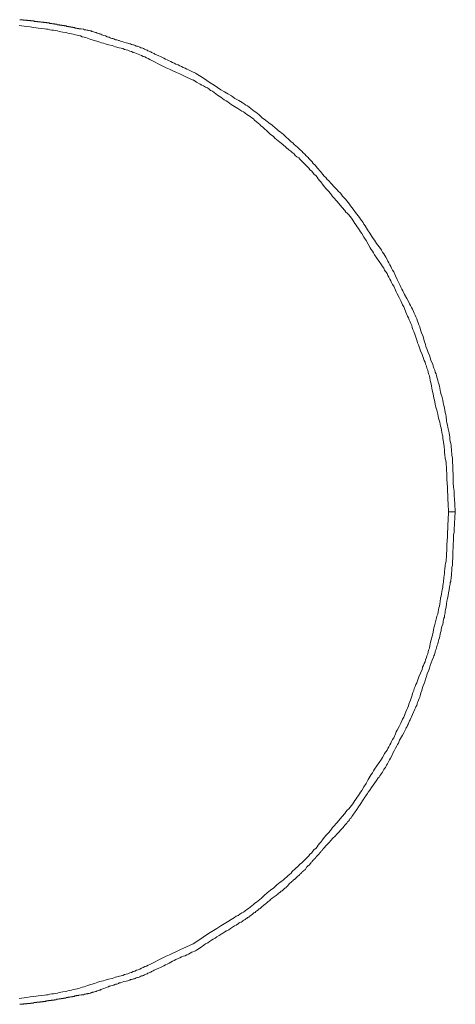
# Model space of a CAD drawing. Units: inches. Extents: x -1116 to 2744, y -1301 to 904.
# Drawn here: x -339 to -171, y -317 to 64 of the extents above; entities that cross this region are included whole.
import ezdxf

# ---------------------------------------------------------------- set-up
doc = ezdxf.new("R2010")
doc.units = ezdxf.units.IN
doc.header["$MEASUREMENT"] = 0
doc.layers.add('图层 1', color=7, linetype='Continuous')

msp = doc.modelspace()

# ---------------------------------------------------------------- linework, layer by layer
at = {"layer": '图层 1', "color": 7, "lineweight": 9}
for points in [[(-272.01, 40.57), (-274.6, 41.72), (-277.19, 42.99), (-278.49, 43.49), (-279.79, 44.13), (-281.08, 44.79), (-282.38, 45.27), (-283.68, 45.92), (-284.95, 46.56), (-287.42, 47.87), (-288.71, 48.51), (-289.34, 48.83), (-289.99, 49.17), (-290.63, 49.51), (-291.29, 49.66), (-291.93, 49.99), (-292.59, 50.29), (-293.24, 50.62), (-293.87, 50.78), (-294.54, 51.11), (-295.17, 51.27), (-295.83, 51.61), (-296.47, 51.76), (-297.3, 52.09), (-297.95, 52.24), (-298.58, 52.39), (-299.22, 52.73), (-299.87, 52.88), (-300.54, 53.06), (-301.98, 53.37), (-303.29, 53.86), (-304.74, 54.18), (-306.03, 54.51), (-306.69, 54.84), (-307.49, 55), (-308.14, 55.16), (-308.79, 55.47), (-310.09, 55.81), (-311.55, 56.27), (-312.84, 56.77), (-313.48, 56.95), (-314.14, 57.11), (-314.94, 57.25), (-315.59, 57.59), (-316.24, 57.75), (-316.89, 57.92), (-317.53, 58.06), (-318.34, 58.23), (-318.99, 58.39), (-319.65, 58.56), (-320.45, 58.72), (-321.1, 58.88), (-322.41, 59.05), (-323.86, 59.38), (-324.51, 59.53), (-325.32, 59.7), (-325.97, 59.83), (-326.61, 59.83), (-327.41, 60.02), (-328.07, 60.17), (-328.71, 60.17), (-329.53, 60.35), (-330.83, 60.5), (-333.73, 60.83), (-335.03, 61.15), (-336.5, 61.31), (-339.25, 61.63)], [(-316.08, 60.34), (-316.24, 60.34), (-316.24, 60.5), (-316.39, 60.5), (-316.56, 60.5), (-316.73, 60.5), (-316.89, 60.5), (-317.06, 60.67), (-317.21, 60.67), (-317.38, 60.67), (-317.54, 60.67), (-317.71, 60.67), (-317.71, 60.82), (-317.87, 60.82), (-318.03, 60.82), (-318.17, 60.82), (-318.34, 60.82), (-318.52, 60.82), (-318.52, 61), (-318.68, 61), (-318.85, 61), (-318.99, 61), (-319.15, 61), (-319.32, 61), (-319.32, 61.15), (-319.48, 61.15), (-319.65, 61.15), (-319.8, 61.15), (-319.97, 61.15), (-320.13, 61.15), (-320.13, 61.31), (-320.29, 61.31), (-320.45, 61.31), (-320.62, 61.31), (-320.78, 61.31), (-320.94, 61.31), (-320.94, 61.48), (-321.1, 61.48), (-321.27, 61.48), (-321.43, 61.48), (-321.6, 61.48), (-321.75, 61.48), (-321.92, 61.64), (-322.08, 61.64), (-322.24, 61.64), (-322.41, 61.64), (-322.56, 61.64), (-322.72, 61.64), (-322.72, 61.8), (-322.87, 61.8), (-323.05, 61.8), (-323.21, 61.8), (-323.37, 61.8), (-323.53, 61.8), (-323.7, 61.96), (-323.86, 61.96), (-324.02, 61.96), (-324.18, 61.96), (-324.34, 61.96), (-324.52, 61.96), (-324.66, 62.11), (-324.82, 62.11), (-324.99, 62.11), (-325.15, 62.11), (-325.32, 62.11), (-325.48, 62.11), (-325.64, 62.29), (-325.8, 62.29), (-325.96, 62.29), (-326.12, 62.29), (-326.29, 62.29), (-326.43, 62.29), (-326.61, 62.45), (-326.77, 62.45), (-326.93, 62.45), (-327.09, 62.45), (-327.25, 62.45), (-327.41, 62.45), (-327.58, 62.45), (-327.58, 62.63), (-327.74, 62.63), (-327.9, 62.63), (-328.07, 62.63), (-328.24, 62.63), (-328.4, 62.63), (-328.55, 62.63), (-328.72, 62.78), (-328.88, 62.78), (-329.04, 62.78), (-329.21, 62.78), (-329.37, 62.78), (-329.53, 62.78), (-329.68, 62.78), (-329.86, 62.94), (-330.01, 62.94), (-330.19, 62.94), (-330.33, 62.94), (-330.49, 62.94), (-330.66, 62.94), (-330.82, 62.94), (-330.99, 63.1), (-331.13, 63.1), (-331.31, 63.1), (-331.47, 63.1), (-331.62, 63.1), (-331.8, 63.1), (-331.96, 63.1), (-332.13, 63.1), (-332.13, 63.25), (-332.27, 63.25), (-332.44, 63.25), (-332.61, 63.25), (-332.77, 63.25), (-332.92, 63.25), (-333.1, 63.25), (-333.26, 63.25), (-333.41, 63.25), (-333.41, 63.41), (-333.58, 63.41), (-333.74, 63.41), (-333.91, 63.41), (-334.06, 63.41), (-334.23, 63.41), (-334.37, 63.41), (-334.55, 63.41), (-334.71, 63.41), (-334.87, 63.59), (-335.03, 63.59), (-335.2, 63.59), (-335.36, 63.59), (-335.52, 63.59), (-335.68, 63.59), (-335.85, 63.59), (-335.99, 63.59), (-336.16, 63.59), (-336.33, 63.74), (-336.5, 63.74), (-336.66, 63.74), (-336.83, 63.74), (-336.98, 63.74), (-337.15, 63.74), (-337.3, 63.74), (-337.47, 63.74), (-337.64, 63.74), (-337.78, 63.74), (-337.78, 63.89), (-337.95, 63.89), (-338.12, 63.89), (-338.27, 63.89), (-338.45, 63.89), (-338.6, 63.89), (-338.75, 63.89), (-338.92, 63.89), (-339.07, 63.89)], [(-271.04, 43.17), (-272.51, 43.82), (-273.81, 44.47), (-274.44, 44.79), (-275.1, 45.11), (-275.89, 45.43), (-276.55, 45.77), (-277.19, 46.1), (-277.84, 46.42), (-278.65, 46.74), (-279.3, 47.05), (-279.96, 47.37), (-280.59, 47.71), (-281.25, 48.02), (-282.07, 48.35), (-282.71, 48.66), (-283.35, 48.99), (-284.66, 49.66), (-285.28, 49.97), (-286.11, 50.29), (-286.44, 50.46), (-286.76, 50.62), (-287.08, 50.78), (-287.42, 50.94), (-287.73, 51.11), (-288.06, 51.27), (-288.37, 51.45), (-288.71, 51.59), (-289.03, 51.75), (-289.51, 51.91), (-289.83, 52.08), (-290.16, 52.24), (-290.49, 52.4), (-290.81, 52.56), (-291.13, 52.74), (-291.46, 52.89), (-291.93, 53.06), (-292.26, 53.06), (-292.59, 53.22), (-292.91, 53.37), (-293.23, 53.52), (-293.56, 53.7), (-294.04, 53.7), (-294.38, 53.86), (-294.69, 54.03), (-295.02, 54.19), (-295.35, 54.19), (-295.82, 54.35), (-296.16, 54.51), (-296.47, 54.51), (-297.3, 54.84), (-297.95, 55), (-298.75, 55.16), (-299.4, 55.47), (-300.05, 55.64), (-300.54, 55.81), (-300.85, 55.81), (-301.17, 55.97), (-301.49, 56.13), (-302, 56.13), (-302.32, 56.28), (-302.65, 56.46), (-302.95, 56.64), (-303.45, 56.64), (-303.76, 56.77), (-304.08, 56.93), (-304.42, 57.11), (-304.74, 57.11), (-305.24, 57.26), (-305.86, 57.6), (-306.52, 57.75), (-307.34, 58.06), (-307.65, 58.23), (-307.98, 58.39), (-308.31, 58.39), (-308.62, 58.56), (-309.11, 58.71), (-309.44, 58.88), (-309.76, 58.88), (-310.09, 59.05), (-310.58, 59.21), (-310.89, 59.38), (-311.06, 59.38), (-311.22, 59.38), (-311.39, 59.53), (-311.54, 59.53), (-311.71, 59.53), (-311.86, 59.53), (-312.19, 59.7), (-312.36, 59.7), (-312.51, 59.7), (-312.68, 59.85), (-312.83, 59.85), (-313, 59.85), (-313.16, 59.85), (-313.48, 60.01), (-313.65, 60.01), (-313.81, 60.01), (-313.98, 60.01), (-314.14, 60.01), (-314.29, 60.17), (-314.46, 60.17), (-315.27, 60.34), (-316.08, 60.34)], [(-270.72, 42.99), (-271.04, 43.17)], [(-170.59, -126.32), (-170.77, -123.25), (-170.93, -121.63), (-171.08, -120), (-171.08, -118.38), (-171.24, -116.78), (-171.4, -115.14), (-171.4, -113.53), (-171.4, -111.9), (-171.58, -110.27), (-171.58, -108.65), (-171.73, -107.07), (-171.73, -106.23), (-171.73, -105.41), (-171.89, -104.61), (-171.89, -103.8), (-172.07, -103), (-172.07, -102.17), (-172.21, -101.53), (-172.21, -100.72), (-172.38, -99.91), (-172.55, -99.11), (-172.69, -98.31), (-172.69, -97.48), (-173.01, -95.86), (-173.35, -94.24), (-173.51, -93.6), (-173.68, -92.79), (-173.84, -91.96), (-173.99, -91.17), (-174.15, -89.55), (-174.32, -88.73), (-174.48, -87.93), (-174.65, -87.11), (-174.8, -86.31), (-174.97, -85.64), (-175.14, -84.85), (-175.28, -84.03), (-175.47, -83.23), (-175.79, -81.59), (-176.1, -80.95), (-176.27, -80.14), (-176.59, -78.53), (-176.77, -77.71), (-176.92, -76.89), (-177.24, -76.25), (-177.4, -75.45), (-177.57, -74.64), (-177.88, -73.82), (-178.04, -73.02), (-178.37, -72.36), (-178.53, -71.55), (-178.86, -70.75), (-179.18, -70.1), (-179.35, -69.3), (-180, -67.82), (-180.47, -66.21), (-181.14, -64.75), (-181.29, -63.96), (-181.61, -63.31), (-181.94, -62.47), (-182.11, -61.68), (-182.59, -60.21), (-183.07, -58.58), (-183.73, -57.13), (-183.89, -56.33), (-184.21, -55.52), (-184.36, -54.87), (-184.69, -54.05), (-185.01, -53.26), (-185.19, -52.59), (-185.5, -51.79), (-185.82, -50.98), (-186.14, -50.34), (-186.48, -49.53), (-186.8, -48.88), (-187.13, -48.06), (-187.6, -47.42), (-187.93, -46.6), (-188.26, -45.95), (-188.58, -45.3), (-189.39, -43.85), (-190.2, -42.38), (-190.86, -40.91), (-191.33, -40.28), (-191.65, -39.46), (-191.97, -38.83), (-192.3, -38.03), (-193.11, -36.54), (-193.76, -35.1), (-194.42, -33.64), (-194.89, -32.98), (-195.23, -32.18), (-195.55, -31.52), (-195.86, -30.87), (-196.35, -30.07), (-196.67, -29.42), (-197.01, -28.79), (-197.49, -27.96), (-197.81, -27.32), (-198.3, -26.67), (-198.79, -26.02), (-199.12, -25.22), (-199.59, -24.56), (-200.09, -23.9), (-201.05, -22.62), (-201.87, -21.33), (-202.34, -20.68), (-202.83, -19.87), (-203.32, -19.23), (-203.65, -18.57), (-204.61, -17.28), (-205.42, -15.81), (-205.92, -15.16), (-206.24, -14.53), (-206.73, -13.88), (-207.2, -13.23), (-207.7, -12.58), (-208.18, -11.91), (-208.67, -11.27), (-209.14, -10.64), (-210.13, -9.33), (-211.09, -8.04), (-211.58, -7.39), (-212.07, -6.74), (-212.54, -6.09), (-213.04, -5.44), (-213.52, -4.95), (-214.17, -4.31), (-214.67, -3.66), (-215.14, -3.01), (-215.79, -2.52), (-216.29, -1.88), (-217.41, -0.75), (-218.54, 0.4), (-219.68, 1.68), (-220.17, 2.16), (-220.66, 2.83), (-221.31, 3.46), (-221.79, 4.11), (-222.77, 5.24), (-223.9, 6.55), (-224.86, 7.68), (-225.51, 8.33), (-226, 8.99), (-226.5, 9.47), (-227.15, 10.11), (-227.62, 10.76), (-228.27, 11.25), (-228.75, 11.91), (-229.4, 12.37), (-229.89, 13.02), (-230.54, 13.52), (-231.03, 13.99), (-231.66, 14.66), (-232.97, 15.61), (-233.45, 16.27), (-234.11, 16.74), (-235.24, 17.89), (-235.89, 18.38), (-236.54, 19.02), (-237.03, 19.51), (-237.67, 19.99), (-238.31, 20.48), (-238.96, 20.96), (-239.61, 21.63), (-240.26, 22.12), (-241.39, 23.08), (-242.7, 24.05), (-243.34, 24.54), (-243.98, 25.02), (-245.28, 26), (-246.42, 27.12), (-247.06, 27.61), (-247.71, 28.1), (-248.36, 28.59), (-249.02, 29.08), (-249.66, 29.56), (-250.3, 30.04), (-250.96, 30.53), (-251.6, 30.85), (-252.25, 31.35), (-253.05, 31.84), (-253.71, 32.3), (-254.36, 32.64), (-255.82, 33.46), (-257.1, 34.43), (-258.57, 35.24), (-259.86, 36.04), (-261.32, 36.84), (-262.61, 37.65), (-263.91, 38.61), (-265.36, 39.44), (-266.66, 40.41), (-267.95, 41.23), (-270.72, 42.99)], [(-173.18, -126.32), (-173.35, -123.25), (-173.51, -121.63), (-173.51, -120), (-173.68, -118.38), (-173.68, -116.91), (-173.84, -113.67), (-173.84, -112.87), (-173.84, -112.06), (-173.84, -111.26), (-173.99, -110.45), (-173.99, -109.81), (-173.99, -108.98), (-174.16, -108.18), (-174.16, -107.36), (-174.32, -106.56), (-174.48, -105.75), (-174.65, -104.13), (-174.82, -103.48), (-174.82, -102.67), (-174.97, -101.05), (-175.14, -99.42), (-175.28, -98.62), (-175.47, -97.97), (-175.47, -97.16), (-175.62, -96.35), (-175.79, -95.55), (-175.93, -94.73), (-176.1, -93.9), (-176.27, -93.27), (-176.43, -92.46), (-176.59, -91.65), (-177.07, -90.18), (-177.4, -88.56), (-177.72, -87.11), (-178.04, -86.31), (-178.22, -85.48), (-178.37, -84.67), (-178.54, -83.88), (-178.68, -83.23), (-178.86, -82.4), (-179.19, -80.79), (-179.51, -79.34), (-179.82, -77.71), (-179.99, -76.89), (-180.15, -76.09), (-180.32, -75.45), (-180.47, -74.64), (-180.63, -73.82), (-180.96, -73.02), (-181.14, -72.36), (-181.28, -71.55), (-181.61, -70.75), (-181.77, -70.1), (-182.11, -69.3), (-182.26, -68.49), (-182.59, -67.82), (-182.91, -67.03), (-183.4, -65.56), (-184.03, -64.11), (-184.52, -62.63), (-184.86, -61.82), (-185.19, -61.02), (-185.33, -60.37), (-185.66, -59.56), (-186.16, -58.1), (-186.63, -56.66), (-186.96, -55.84), (-187.29, -55.03), (-187.44, -54.38), (-187.77, -53.56), (-188.08, -52.92), (-188.41, -52.11), (-188.74, -51.32), (-189.07, -50.65), (-189.72, -49.19), (-190.2, -47.74), (-190.53, -47.09), (-191, -46.27), (-191.33, -45.64), (-191.65, -44.81), (-192.3, -43.53), (-193.11, -42.07), (-193.45, -41.25), (-193.76, -40.6), (-194.41, -39.15), (-194.89, -38.5), (-195.23, -37.69), (-195.55, -37.06), (-195.86, -36.39), (-196.35, -35.58), (-196.68, -34.93), (-197.01, -34.27), (-197.48, -33.64), (-197.98, -32.98), (-198.3, -32.18), (-198.79, -31.52), (-199.12, -30.87), (-200.09, -29.59), (-200.89, -28.3), (-201.86, -27), (-202.19, -26.18), (-202.68, -25.53), (-203.15, -24.89), (-203.49, -24.25), (-204.28, -22.94), (-205.1, -21.48), (-205.92, -20.19), (-206.73, -18.73), (-207.2, -18.08), (-207.7, -17.45), (-208.01, -16.8), (-208.51, -16.14), (-208.99, -15.5), (-209.48, -14.84), (-209.8, -14.19), (-210.29, -13.55), (-210.78, -12.88), (-211.26, -12.25), (-211.75, -11.6), (-212.4, -10.96), (-212.88, -10.48), (-213.37, -9.82), (-214.34, -8.69), (-216.44, -6.25), (-217.57, -4.95), (-218.07, -4.46), (-218.54, -3.83), (-219.04, -3.18), (-219.52, -2.52), (-220.66, -1.38), (-221.64, -0.09), (-222.61, 1.21), (-223.09, 1.68), (-223.58, 2.31), (-224.06, 2.98), (-224.55, 3.63), (-225.19, 4.11), (-225.68, 4.76), (-226.16, 5.42), (-226.81, 5.9), (-227.3, 6.55), (-227.78, 7.03), (-228.44, 7.68), (-228.92, 8.17), (-229.57, 8.82), (-230.05, 9.3), (-230.7, 9.96), (-231.17, 10.43), (-231.83, 10.92), (-232.47, 11.41), (-232.98, 12.05), (-233.63, 12.54), (-234.26, 13.02), (-234.92, 13.52), (-236.05, 14.49), (-237.33, 15.61), (-238.48, 16.61), (-239.11, 17.07), (-239.78, 17.56), (-240.42, 18.04), (-240.9, 18.71), (-242.2, 19.67), (-243.34, 20.81), (-244.47, 21.77), (-245.13, 22.42), (-245.77, 22.91), (-246.26, 23.4), (-246.9, 23.88), (-247.55, 24.36), (-248.2, 25.02), (-248.68, 25.51), (-249.33, 26), (-249.97, 26.48), (-250.63, 26.8), (-251.27, 27.29), (-251.92, 27.78), (-252.57, 28.25), (-253.22, 28.59), (-253.88, 29.08), (-254.68, 29.56), (-255.97, 30.35), (-257.28, 31.17), (-257.92, 31.67), (-258.57, 32.15), (-259.21, 32.48), (-260.02, 32.97), (-261.32, 33.93), (-262.61, 34.76), (-263.91, 35.73), (-264.56, 36.2), (-265.22, 36.52), (-265.85, 37.01), (-266.5, 37.49), (-267.15, 37.83), (-267.96, 38.31), (-268.6, 38.61), (-269.25, 38.95), (-270.72, 39.76), (-272.01, 40.58)], [(-272.01, -293.39), (-269.43, -291.6), (-268.12, -290.79), (-266.84, -289.83), (-265.36, -289.01), (-264.08, -288.21), (-262.78, -287.4), (-261.31, -286.43), (-260.02, -285.6), (-258.72, -284.82), (-257.28, -283.99), (-255.97, -283.19), (-255.32, -282.69), (-254.52, -282.36), (-253.87, -281.88), (-253.22, -281.41), (-252.57, -281.08), (-251.92, -280.59), (-251.27, -280.1), (-250.63, -279.62), (-249.97, -279.14), (-249.33, -278.64), (-248.68, -278.15), (-248.19, -277.67), (-247.55, -277.18), (-246.9, -276.7), (-245.59, -275.72), (-244.47, -274.6), (-243.34, -273.61), (-242.7, -273.15), (-242.04, -272.65), (-240.74, -271.69), (-239.61, -270.53), (-238.31, -269.56), (-237.67, -269.07), (-237.03, -268.58), (-236.54, -268.1), (-235.89, -267.62), (-235.24, -266.97), (-234.75, -266.49), (-234.11, -266.01), (-233.63, -265.35), (-232.48, -264.38), (-231.18, -263.24), (-230.69, -262.6), (-230.05, -262.11), (-229.57, -261.63), (-228.92, -260.98), (-228.44, -260.5), (-227.78, -259.86), (-227.3, -259.34), (-226.81, -258.71), (-226.16, -258.23), (-225.68, -257.58), (-225.19, -256.93), (-224.55, -256.44), (-224.06, -255.79), (-223.58, -255.15), (-223.09, -254.5), (-222.61, -254.01), (-221.64, -252.7), (-220.65, -251.43), (-219.52, -250.31), (-219.04, -249.64), (-218.54, -248.99), (-218.07, -248.34), (-217.57, -247.85), (-216.44, -246.57), (-214.34, -244.13), (-213.37, -243), (-212.88, -242.34), (-212.4, -241.7), (-211.75, -241.21), (-211.26, -240.54), (-210.78, -239.92), (-210.29, -239.26), (-209.8, -238.63), (-209.48, -237.96), (-208.99, -237.31), (-208.51, -236.67), (-208.02, -236.02), (-207.7, -235.39), (-207.2, -234.72), (-206.73, -234.07), (-205.92, -232.62), (-205.1, -231.33), (-204.29, -229.87), (-203.49, -228.57), (-203.15, -227.94), (-202.68, -227.27), (-202.19, -226.46), (-201.87, -225.81), (-200.89, -224.52), (-200.08, -223.22), (-199.12, -221.92), (-198.79, -221.27), (-198.3, -220.45), (-197.98, -219.82), (-197.49, -219.18), (-197, -218.53), (-196.68, -217.88), (-196.35, -217.23), (-195.86, -216.42), (-195.55, -215.77), (-195.23, -215.13), (-194.89, -214.3), (-194.41, -213.68), (-193.76, -212.2), (-193.45, -211.4), (-193.11, -210.75), (-192.3, -209.28), (-191.65, -207.99), (-191.31, -207.2), (-191, -206.54), (-190.53, -205.71), (-190.2, -205.08), (-190.03, -204.27), (-189.72, -203.61), (-189.39, -202.8), (-189.07, -202.18), (-188.75, -201.35), (-188.58, -200.68), (-187.93, -199.1), (-187.44, -197.62), (-186.96, -196.17), (-186.63, -195.36), (-186.48, -194.7), (-186.16, -193.91), (-185.82, -193.08), (-185.51, -192.43), (-185.18, -191.63), (-184.69, -190.17), (-184.03, -188.71), (-183.4, -187.26), (-183.24, -186.44), (-182.91, -185.8), (-182.58, -184.98), (-182.26, -184.34), (-182.11, -183.52), (-181.77, -182.7), (-181.61, -182.06), (-181.28, -181.26), (-181.14, -180.44), (-180.96, -179.81), (-180.64, -178.99), (-180.47, -178.17), (-180.32, -177.37), (-180.15, -176.71), (-179.35, -173.47), (-179.19, -172.85), (-179.02, -172.02), (-178.86, -171.2), (-178.68, -170.4), (-177.88, -167.33), (-177.72, -166.67), (-177.4, -165.87), (-177.24, -165.05), (-177.07, -164.24), (-176.91, -163.43), (-176.77, -162.81), (-176.59, -161.97), (-176.43, -161.17), (-176.27, -159.56), (-176.1, -158.9), (-175.93, -158.08), (-175.79, -157.28), (-175.62, -156.45), (-175.47, -155.65), (-175.47, -154.87), (-175.28, -154.21), (-175.13, -153.38), (-174.98, -151.76), (-174.82, -150.15), (-174.82, -149.34), (-174.65, -148.51), (-174.48, -147.06), (-174.33, -146.27), (-174.16, -145.45), (-174.16, -144.64), (-173.99, -143.81), (-173.99, -143.01), (-173.99, -142.2), (-173.83, -141.56), (-173.83, -140.75), (-173.83, -139.91), (-173.83, -139.14), (-173.68, -135.87), (-173.68, -134.26), (-173.51, -132.81), (-173.51, -131.19), (-173.35, -129.57), (-173.18, -126.32)], [(-221.64, -256.61), (-220.16, -254.98), (-219.36, -254.18), (-218.72, -253.35), (-217.91, -252.55), (-217.09, -251.74), (-216.44, -250.93), (-215.64, -250.13), (-214.82, -249.31), (-214, -248.34), (-213.68, -248.02), (-213.37, -247.52), (-213.05, -247.21), (-212.55, -246.73), (-212.23, -246.24), (-211.91, -245.9), (-211.58, -245.42), (-211.26, -244.93), (-210.92, -244.6), (-210.61, -244.12), (-210.29, -243.65), (-209.97, -243.15), (-209.63, -242.67), (-209.32, -242.34), (-208.99, -241.86), (-208.68, -241.37), (-208.02, -240.41), (-207.38, -239.42), (-206.24, -237.64), (-205.59, -236.67), (-205.26, -236.18), (-204.94, -235.71), (-204.61, -235.21), (-204.29, -234.72), (-203.65, -233.92), (-203, -232.96), (-202.34, -231.97), (-201.06, -230.18), (-200.4, -229.21), (-200.09, -228.91), (-199.75, -228.42), (-199.43, -227.92), (-199.1, -227.44), (-198.79, -226.95), (-198.46, -226.47), (-198.3, -225.99), (-197.98, -225.5), (-197.65, -225.16), (-197.34, -224.68), (-197.16, -224.21), (-196.84, -223.7), (-196.52, -223.21), (-196.36, -222.73), (-196.04, -222.24), (-195.7, -221.6), (-195.21, -220.63), (-194.74, -219.66), (-194.25, -218.69), (-193.76, -217.71), (-193.27, -216.75), (-192.95, -216.25), (-192.63, -215.77), (-192.14, -214.64), (-191, -212.67), (-190.53, -211.73), (-190.03, -210.75), (-189.72, -210.26), (-189.54, -209.79), (-189.22, -209.29), (-189.06, -208.81), (-188.75, -208.31), (-188.58, -207.83), (-188.26, -207.2), (-188.09, -206.71), (-187.13, -204.75), (-186.31, -202.64), (-185.98, -202.16), (-185.82, -201.67), (-185.51, -201.18), (-185.33, -200.55), (-185.19, -200.06), (-185.02, -199.55), (-184.86, -199.09), (-184.52, -198.44), (-184.36, -197.96), (-184.21, -197.45), (-183.88, -196.32), (-183.55, -195.36), (-183.24, -194.22), (-182.42, -192.11), (-182.1, -190.98), (-181.77, -190.01), (-181.6, -189.51), (-181.45, -188.88), (-180.96, -187.9), (-180.64, -186.77), (-180.31, -185.8), (-179.51, -183.69), (-179.02, -182.57), (-178.86, -182.06), (-178.68, -181.57), (-178.54, -181.1), (-178.37, -180.44), (-178.22, -179.95), (-178.05, -179.47), (-177.88, -178.98), (-177.71, -178.34), (-177.57, -177.87), (-177.4, -177.38), (-177.23, -176.71), (-177.07, -176.22), (-176.92, -175.75), (-176.77, -175.09), (-176.27, -173), (-176.1, -172.35), (-176.1, -171.86), (-175.79, -170.71), (-175.47, -169.75), (-175.28, -169.11), (-175.28, -168.62), (-175.13, -168.13), (-174.98, -167.49), (-174.82, -167), (-174.82, -166.36), (-174.64, -165.86), (-174.48, -165.38), (-174.48, -164.72), (-174.33, -164.25), (-174.16, -163.1), (-173.99, -161.97), (-173.84, -160.84), (-173.68, -159.89), (-173.34, -158.73), (-173.19, -157.6), (-173.02, -156.46), (-172.87, -155.33), (-172.69, -154.85), (-172.54, -154.36), (-172.54, -153.69), (-172.38, -153.23), (-172.38, -152.58), (-172.21, -152.09), (-172.21, -151.61), (-172.04, -150.95), (-172.04, -150.46), (-172.04, -149.83), (-171.89, -149.34), (-171.89, -148.68), (-171.89, -148.19), (-171.89, -147.73), (-171.73, -147.05), (-171.73, -146.58), (-171.73, -145.45), (-171.56, -144.32), (-171.56, -143.16), (-171.56, -142.04), (-171.4, -139.79), (-171.4, -138.65), (-171.24, -137.51), (-171.24, -136.36), (-171.24, -135.41), (-171.1, -134.26), (-171.1, -133.13), (-170.93, -130.86), (-170.75, -128.59), (-170.6, -126.32)], [(-170.93, -126.32), (-173.19, -126.32)], [(-170.59, -126.32), (-170.93, -126.32)], [(-170.59, -126.32), (-170.59, -126)], [(-226.65, -262.27), (-226.5, -262.1), (-226.5, -261.95), (-226.33, -261.95), (-226.33, -261.81), (-226.16, -261.81), (-226.16, -261.63), (-226, -261.63), (-226, -261.45), (-225.84, -261.31), (-225.68, -261.13), (-225.52, -260.97), (-225.36, -260.82), (-225.36, -260.66), (-225.19, -260.66), (-225.03, -260.5), (-224.86, -260.32), (-224.86, -260.17), (-224.71, -260.17), (-224.71, -260.02), (-224.55, -260.02), (-224.55, -259.86), (-224.38, -259.86), (-224.38, -259.68), (-224.22, -259.68), (-224.22, -259.52), (-224.05, -259.34), (-223.9, -259.19), (-223.75, -259.03), (-223.75, -258.87), (-223.58, -258.87), (-223.41, -258.71), (-223.26, -258.55), (-223.26, -258.38), (-223.09, -258.38), (-223.09, -258.23), (-222.94, -258.23), (-222.94, -258.07), (-222.76, -258.07), (-222.76, -257.91), (-222.61, -257.73), (-222.44, -257.58), (-222.27, -257.4), (-222.27, -257.24), (-222.11, -257.24), (-222.11, -257.09), (-221.95, -257.09), (-221.95, -256.93), (-221.79, -256.93), (-221.79, -256.76), (-221.63, -256.6)], [(-270.72, -295.82), (-269.25, -294.83), (-267.81, -293.88), (-267.15, -293.4), (-266.34, -292.91), (-265.68, -292.42), (-264.88, -291.93), (-264.24, -291.59), (-263.44, -291.11), (-262.78, -290.63), (-261.97, -290.14), (-261.16, -289.65), (-260.51, -289.18), (-259.69, -288.68), (-259.05, -288.35), (-258.24, -287.88), (-257.6, -287.4), (-256.79, -286.89), (-255.97, -286.43), (-255.32, -286.1), (-254.85, -285.77), (-254.52, -285.6), (-254.19, -285.28), (-253.88, -285.12), (-253.38, -284.96), (-253.05, -284.64), (-252.73, -284.45), (-252.41, -284.15), (-251.92, -283.99), (-251.6, -283.66), (-251.27, -283.51), (-250.96, -283.19), (-250.47, -283.02), (-250.16, -282.69), (-249.83, -282.54), (-249.5, -282.2), (-249.17, -282.04), (-248.85, -281.71), (-248.52, -281.41), (-248.03, -281.24), (-247.71, -280.9), (-247.37, -280.58), (-247.06, -280.42), (-246.73, -280.1), (-246.42, -279.78), (-246.08, -279.62), (-245.45, -278.99), (-244.79, -278.47), (-243.98, -277.84), (-243.65, -277.67), (-243.34, -277.34), (-243.02, -277.01), (-242.7, -276.85), (-242.37, -276.53), (-242.04, -276.19), (-241.39, -275.71), (-240.59, -275.23), (-239.93, -274.6), (-239.61, -274.43), (-239.29, -274.08), (-238.96, -273.78), (-238.64, -273.61), (-238.31, -273.3), (-237.99, -272.96), (-237.51, -272.82), (-237.19, -272.48), (-237.03, -272.31), (-236.86, -272.17), (-236.7, -272), (-236.54, -271.82), (-236.2, -271.68), (-235.89, -271.35), (-235.55, -271.02), (-235.24, -270.7), (-234.75, -270.04), (-234.11, -269.56), (-233.77, -269.25), (-233.45, -268.92), (-233.13, -268.59), (-232.8, -268.45), (-231.52, -267.15), (-231.17, -266.97), (-230.86, -266.64), (-230.69, -266.49), (-230.54, -266.33), (-230.38, -266.17), (-230.22, -266), (-230.05, -265.84), (-229.89, -265.67), (-229.74, -265.52), (-229.57, -265.35), (-229.39, -265.19), (-229.25, -265.02), (-229.08, -264.87), (-228.92, -264.87), (-228.75, -264.7), (-228.6, -264.55), (-228.44, -264.22), (-228.1, -263.72), (-227.78, -263.42), (-227.46, -263.08), (-227.15, -262.92), (-226.65, -262.27)], [(-339.25, -314.46), (-336.5, -314.12), (-335.03, -313.81), (-333.73, -313.65), (-330.82, -313.31), (-329.53, -313.15), (-328.72, -313), (-328.07, -313), (-327.42, -312.82), (-326.6, -312.68), (-325.96, -312.68), (-325.31, -312.51), (-324.51, -312.35), (-323.87, -312.18), (-322.4, -311.84), (-321.1, -311.7), (-320.45, -311.52), (-319.64, -311.37), (-318.99, -311.21), (-318.34, -311.05), (-317.53, -310.89), (-316.9, -310.74), (-316.24, -310.56), (-315.6, -310.4), (-314.94, -310.08), (-314.14, -309.91), (-313.47, -309.75), (-312.84, -309.44), (-311.54, -309.1), (-310.09, -308.62), (-308.79, -308.13), (-308.14, -307.96), (-307.49, -307.81), (-306.67, -307.65), (-306.02, -307.32), (-304.74, -307), (-303.29, -306.68), (-302, -306.2), (-300.53, -305.86), (-299.88, -305.71), (-299.22, -305.54), (-298.57, -305.21), (-297.95, -305.06), (-297.3, -304.89), (-296.47, -304.54), (-295.83, -304.41), (-295.17, -304.09), (-294.54, -303.91), (-293.87, -303.57), (-293.24, -303.42), (-292.59, -303.1), (-291.94, -302.79), (-291.29, -302.46), (-290.65, -302.14), (-289.99, -301.97), (-289.36, -301.64), (-288.71, -301.33), (-287.41, -300.7), (-284.98, -299.39), (-283.68, -298.72), (-282.38, -298.08), (-281.09, -297.61), (-279.79, -296.94), (-278.48, -296.32), (-277.19, -295.66), (-274.59, -294.52), (-272.01, -293.39)], [(-316.08, -313.15), (-315.27, -313), (-314.46, -313), (-314.29, -313), (-314.14, -312.82), (-313.98, -312.82), (-313.81, -312.82), (-313.65, -312.82), (-313.33, -312.68), (-313.16, -312.68), (-313, -312.68), (-312.83, -312.68), (-312.68, -312.51), (-312.51, -312.51), (-312.36, -312.51), (-312.19, -312.51), (-311.86, -312.35), (-311.71, -312.35), (-311.54, -312.35), (-311.39, -312.18), (-311.22, -312.18), (-311.05, -312.18), (-310.89, -312.03), (-310.58, -312.03), (-310.09, -311.84), (-309.75, -311.7), (-309.44, -311.7), (-309.11, -311.52), (-308.62, -311.37), (-308.31, -311.21), (-307.98, -311.21), (-307.65, -311.05), (-307.34, -310.89), (-306.53, -310.56), (-305.87, -310.4), (-305.24, -310.08), (-304.74, -309.91), (-304.42, -309.75), (-304.08, -309.75), (-303.76, -309.59), (-303.28, -309.44), (-302.95, -309.26), (-302.65, -309.26), (-302.31, -309.1), (-302, -308.96), (-301.5, -308.96), (-301.17, -308.78), (-300.85, -308.62), (-300.54, -308.44), (-300.05, -308.44), (-299.4, -308.13), (-298.75, -307.96), (-297.94, -307.81), (-297.3, -307.66), (-296.47, -307.32), (-296.16, -307.16), (-295.82, -307.16), (-295.35, -307), (-295.02, -306.83), (-294.69, -306.83), (-294.38, -306.68), (-294.05, -306.51), (-293.55, -306.35), (-293.23, -306.35), (-292.91, -306.2), (-292.59, -306.04), (-292.26, -305.86), (-291.93, -305.71), (-291.46, -305.71), (-291.13, -305.54), (-290.81, -305.37), (-290.48, -305.21), (-290.16, -305.06), (-289.83, -304.89), (-289.51, -304.73), (-289.03, -304.54), (-288.71, -304.41), (-288.37, -304.25), (-288.06, -304.09), (-287.73, -303.91), (-287.42, -303.76), (-287.08, -303.57), (-286.76, -303.42), (-286.44, -303.28), (-286.11, -303.1), (-285.29, -302.79), (-284.66, -302.46), (-283.35, -301.81), (-282.71, -301.51), (-282.07, -301.16), (-281.25, -300.84), (-280.59, -300.36), (-279.96, -300.02), (-279.3, -299.72), (-278.65, -299.39), (-277.84, -299.06), (-277.2, -298.72), (-276.55, -298.41), (-275.89, -298.08), (-275.1, -297.92), (-274.44, -297.61), (-273.81, -297.27), (-272.51, -296.62), (-271.04, -295.98)], [(-271.04, -295.98), (-270.73, -295.82)], [(-339.08, -316.71), (-338.91, -316.71), (-338.76, -316.71), (-338.6, -316.71), (-338.45, -316.71), (-338.27, -316.71), (-338.11, -316.71), (-337.95, -316.71), (-337.78, -316.71), (-337.63, -316.55), (-337.47, -316.55), (-337.3, -316.55), (-337.15, -316.55), (-336.98, -316.55), (-336.83, -316.55), (-336.66, -316.55), (-336.5, -316.55), (-336.32, -316.55), (-336.32, -316.4), (-336.17, -316.4), (-336, -316.4), (-335.85, -316.4), (-335.69, -316.4), (-335.52, -316.4), (-335.36, -316.4), (-335.2, -316.4), (-335.03, -316.4), (-334.88, -316.4), (-334.88, -316.23), (-334.71, -316.23), (-334.54, -316.23), (-334.38, -316.23), (-334.22, -316.23), (-334.06, -316.23), (-333.91, -316.23), (-333.73, -316.23), (-333.59, -316.05), (-333.41, -316.05), (-333.25, -316.05), (-333.1, -316.05), (-332.92, -316.05), (-332.77, -316.05), (-332.61, -316.05), (-332.44, -316.05), (-332.44, -315.92), (-332.28, -315.92), (-332.13, -315.92), (-331.95, -315.92), (-331.81, -315.92), (-331.63, -315.92), (-331.47, -315.92), (-331.32, -315.92), (-331.13, -315.74), (-330.99, -315.74), (-330.82, -315.74), (-330.66, -315.74), (-330.5, -315.74), (-330.33, -315.74), (-330.17, -315.74), (-330.01, -315.59), (-329.85, -315.59), (-329.68, -315.59), (-329.53, -315.59), (-329.36, -315.59), (-329.21, -315.59), (-329.04, -315.59), (-328.87, -315.43), (-328.72, -315.43), (-328.56, -315.43), (-328.4, -315.43), (-328.24, -315.43), (-328.07, -315.43), (-327.91, -315.43), (-327.91, -315.25), (-327.74, -315.25), (-327.57, -315.25), (-327.42, -315.25), (-327.26, -315.25), (-327.09, -315.25), (-326.94, -315.25), (-326.77, -315.1), (-326.61, -315.1), (-326.43, -315.1), (-326.28, -315.1), (-326.12, -315.1), (-325.96, -315.1), (-325.78, -315.1), (-325.78, -314.92), (-325.64, -314.92), (-325.47, -314.92), (-325.32, -314.92), (-325.15, -314.92), (-324.98, -314.92), (-324.83, -314.77), (-324.66, -314.77), (-324.51, -314.77), (-324.35, -314.77), (-324.19, -314.77), (-324.02, -314.77), (-323.86, -314.62), (-323.7, -314.62), (-323.54, -314.62), (-323.37, -314.62), (-323.2, -314.62), (-323.05, -314.62), (-323.05, -314.47), (-322.88, -314.47), (-322.72, -314.47), (-322.57, -314.47), (-322.4, -314.47), (-322.24, -314.47), (-322.08, -314.47), (-322.08, -314.29), (-321.91, -314.29), (-321.75, -314.29), (-321.6, -314.29), (-321.41, -314.29), (-321.27, -314.29), (-321.1, -314.13), (-320.94, -314.13), (-320.78, -314.13), (-320.62, -314.13), (-320.46, -314.13), (-320.29, -313.97), (-320.12, -313.97), (-319.98, -313.97), (-319.81, -313.97), (-319.65, -313.97), (-319.48, -313.8), (-319.32, -313.8), (-319.15, -313.8), (-318.99, -313.8), (-318.83, -313.8), (-318.68, -313.8), (-318.68, -313.65), (-318.52, -313.65), (-318.34, -313.65), (-318.18, -313.65), (-318.02, -313.65), (-317.87, -313.65), (-317.87, -313.49), (-317.71, -313.49), (-317.53, -313.49), (-317.38, -313.49), (-317.22, -313.49), (-317.04, -313.31), (-316.9, -313.31), (-316.73, -313.31), (-316.57, -313.31), (-316.39, -313.31), (-316.24, -313.16), (-316.08, -313.16)]]:
    msp.add_lwpolyline(points, dxfattribs=at)

doc.saveas('drawing.dxf')
